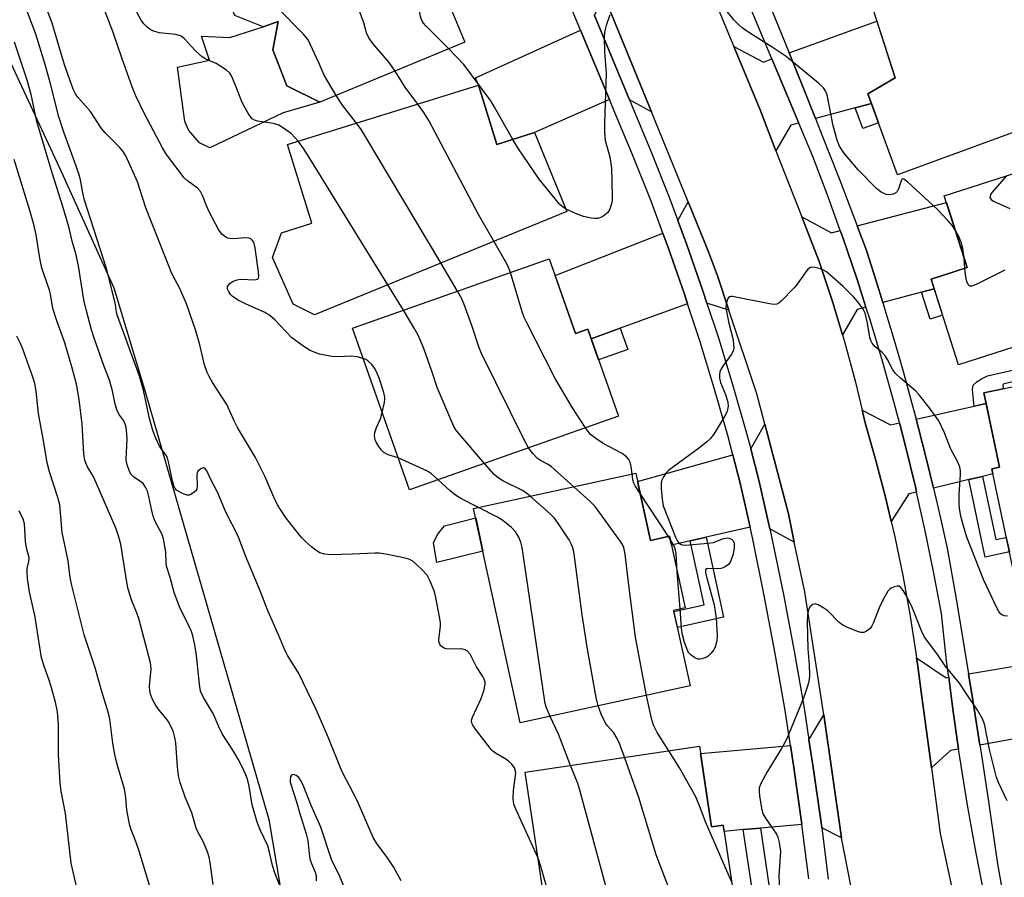
# Model space of a CAD drawing. Units: inches. Extents: x 1237770 to 1243770, y 569452 to 573453.
# Drawn here: x 1239277 to 1239529, y 572271 to 572490 of the extents above; entities that cross this region are included whole.
import ezdxf

# ---------------------------------------------------------------- set-up
doc = ezdxf.new("R2010")
doc.units = ezdxf.units.IN
doc.header["$MEASUREMENT"] = 0
for name, color, linetype in [('BLDG-Footprint', 5, 'Continuous'), ('CULTRL-Pad', 6, 'Continuous'), ('NTRL-Trees', 3, 'Continuous'), ('TRANS-Driveway', 251, 'Continuous'), ('TRANS-Non Street Sidewalk', 7, 'Continuous'), ('TRANS-Road', 130, 'Continuous'), ('TRANS-Street Sidewalk', 7, 'Continuous'), ('Undefined', 1, 'Continuous')]:
    doc.layers.add(name, color=color, linetype=linetype)

msp = doc.modelspace()

# ---------------------------------------------------------------- linework, layer by layer
at = {"layer": 'BLDG-Footprint'}
for points, elevation in [([(1239372.22, 572541.41), (1239378.94, 572525.19), (1239381.49, 572526.24), (1239388.49, 572509.33), (1239384.3, 572507.6), (1239388.92, 572496.45), (1239386.17, 572495.31), (1239390.86, 572484), (1239353.87, 572468.68), (1239345.38, 572472.83), (1239341.86, 572482.01), (1239343.19, 572489.29), (1239339.4, 572487.89), (1239332.15, 572490.8), (1239328.28, 572499.71), (1239330.52, 572506.45), (1239324.34, 572521.58)], 591.32), ([(1239544.48, 572510.46), (1239550.09, 572493.12), (1239557.83, 572495.63), (1239564.75, 572492.79), (1239569.34, 572479.83), (1239566.49, 572474.03), (1239501.31, 572450.13), (1239493.74, 572470.79), (1239500.72, 572474.88), (1239494.45, 572494.28)], 593.02), ([(1239394.31, 572473.05), (1239399.02, 572457.94), (1239408.62, 572460.92), (1239416.86, 572440.83), (1239352.45, 572414.44), (1239347.02, 572417.2), (1239341.72, 572429.08), (1239344.01, 572435.37), (1239351.83, 572437.81), (1239345.59, 572457.88)], 589.27), ([(1239576.96, 572420.98), (1239516.86, 572401.65), (1239509.83, 572423.52), (1239519.07, 572426.5), (1239513.18, 572444.81), (1239564.03, 572461.17)], 591.32), ([(1239412.38, 572428.74), (1239419.09, 572409.67), (1239422.23, 572410.77), (1239430.05, 572388.55), (1239376.71, 572369.78), (1239362.17, 572411.08)], 588.46), ([(1239575.24, 572346.22), (1239533.32, 572337.39), (1239525.37, 572375.17), (1239527.33, 572375.58), (1239523.34, 572394.52), (1239563.3, 572402.94)], 590.14), ([(1239434.45, 572374.03), (1239438.19, 572356.88), (1239443.08, 572357.94), (1239447.06, 572339.67), (1239444.14, 572339.03), (1239448.34, 572319.76), (1239405, 572310.33), (1239393.09, 572365.03)], 586.35), ([(1239450.74, 572304.42), (1239453.82, 572283.78), (1239456.78, 572284.22), (1239461.03, 572255.78), (1239459.68, 572255.84), (1239461.29, 572244), (1239415.44, 572237.77), (1239408.45, 572242.14), (1239407.04, 572253.23), (1239411.78, 572260.82), (1239406.27, 572297.78)], 585.55)]:
    msp.add_lwpolyline(points, close=True, dxfattribs=dict(at, elevation=elevation))
at = {"layer": 'CULTRL-Pad'}
for points in [[(1239343.19, 572489.29), (1239341.87, 572482.01), (1239345.38, 572472.83), (1239353.87, 572468.68), (1239344.47, 572465.96), (1239325.78, 572457.04), (1239323.09, 572458.32), (1239320.44, 572461.5), (1239319.4, 572463.77), (1239317.51, 572477.61), (1239325.64, 572479.41), (1239323.66, 572485.58), (1239330.86, 572485.21), (1239339.4, 572487.89)], [(1239395.46, 572354.13), (1239383.73, 572351.29), (1239382.83, 572356.25), (1239383.88, 572358.36), (1239385.69, 572360.61), (1239393.61, 572362.65)]]:
    msp.add_lwpolyline(points, close=True, dxfattribs=at)
at = {"layer": 'NTRL-Trees'}
msp.add_lwpolyline([(1239112.56, 572869.09), (1239142.75, 572838.13), (1239202.09, 572686.77), (1239224.09, 572630.92), (1239226.22, 572611.69), (1239234.27, 572574.16), (1239255.72, 572523.21), (1239269.12, 572491.04), (1239287.89, 572450.82), (1239301.3, 572421.33), (1239309.34, 572394.51), (1239340.8, 572285.66), (1239365.83, 572137.89), (1239370.05, 572125.22), (1239385.88, 572068.36), (1239397.82, 572025.48), (1239400.73, 572015.03), (1239408.55, 571986.96), (1239472.44, 571812.82)], dxfattribs=at)
at = {"layer": 'TRANS-Driveway'}
for points in [[(1239438.46, 572466.23), (1239432.89, 572469.31), (1239423.94, 572490.8), (1239426.3, 572496.02)], [(1239427.76, 572469.42), (1239408.62, 572460.92), (1239399.02, 572457.94), (1239394.32, 572473.05), (1239393.59, 572474.88), (1239420.39, 572487.11)], [(1239494.64, 572468.33), (1239490.49, 572467.22), (1239480.37, 572464.5), (1239477.4, 572472), (1239473.64, 572481.31), (1239496.03, 572489.38), (1239500.72, 572474.88), (1239493.74, 572470.79)], [(1239469.23, 572479.72), (1239476.07, 572463.35), (1239474.05, 572462.81), (1239470.26, 572456.28), (1239466.18, 572466.76), (1239459.48, 572482.94), (1239467.04, 572478.93)], [(1239458.24, 572415.63), (1239452.64, 572417.46), (1239451.61, 572420.6), (1239447.43, 572432.56), (1239445.22, 572438.5), (1239447.83, 572443.27), (1239453.04, 572430.51), (1239455.32, 572424.43)], [(1239510.61, 572421.1), (1239507.39, 572420.24), (1239497.53, 572417.59), (1239495.75, 572423.33), (1239493.34, 572430.83), (1239490.98, 572437.11), (1239513.74, 572443.07), (1239519.07, 572426.5), (1239509.83, 572423.52)], [(1239486.66, 572435.98), (1239487.33, 572434.13), (1239490.9, 572423.67), (1239491.49, 572421.83), (1239493.22, 572416.43), (1239491.02, 572415.84), (1239487.23, 572409.32), (1239484.66, 572417.88), (1239481.29, 572428.04), (1239476.85, 572439.41), (1239484.42, 572435.4)], [(1239447.7, 572417.29), (1239430.5, 572411.02), (1239423.09, 572408.31), (1239422.23, 572410.77), (1239419.09, 572409.66), (1239413.88, 572424.46), (1239441.39, 572435.26), (1239442.74, 572431.61), (1239446.89, 572419.74)], [(1239523.01, 572373.23), (1239519.5, 572372.39), (1239510.45, 572370.24), (1239508.59, 572377.86), (1239506.64, 572385.49), (1239506.02, 572387.84), (1239520.85, 572391.14), (1239523.91, 572391.82), (1239527.33, 572375.58), (1239525.37, 572375.17), (1239525.64, 572373.85)], [(1239501.78, 572386.89), (1239503.25, 572381.28), (1239505.86, 572370.55), (1239506.16, 572369.21), (1239504.17, 572368.74), (1239499.64, 572361.75), (1239498.29, 572367.54), (1239495.77, 572377.25), (1239493.02, 572386.9), (1239492.24, 572390.15), (1239499.51, 572386.39)], [(1239474.93, 572356.47), (1239468.66, 572359.88), (1239465.99, 572371.93), (1239463.8, 572380.23), (1239467.38, 572386.55), (1239473.43, 572363.64)], [(1239463.64, 572360.25), (1239452.43, 572357.7), (1239448.39, 572356.78), (1239443.57, 572355.68), (1239443.08, 572357.94), (1239438.19, 572356.87), (1239434.91, 572371.94), (1239459.25, 572378.69), (1239461.14, 572371.52)], [(1239514.36, 572321.96), (1239515.4, 572313.83), (1239516.88, 572303.63), (1239514.76, 572303.25), (1239509.92, 572298.9), (1239507.32, 572318.23), (1239506.45, 572324.78), (1239506.16, 572326.9), (1239513.69, 572321.85)], [(1239533.78, 572306.73), (1239530.23, 572306.08), (1239522.31, 572304.63), (1239520.51, 572316.13), (1239519.42, 572322.82), (1239537.66, 572325.91), (1239540.21, 572309.1), (1239535.7, 572308.42), (1239535.9, 572307.12)], [(1239486.96, 572280.97), (1239481.92, 572283.59), (1239481.75, 572284.93), (1239479.69, 572299.52), (1239478.67, 572306.04), (1239482.5, 572312.39)], [(1239476.89, 572284.38), (1239466.28, 572283.47), (1239461.89, 572283.09), (1239457.01, 572282.66), (1239456.78, 572284.22), (1239453.82, 572283.78), (1239451.02, 572302.56), (1239473.98, 572304.56), (1239474.76, 572299.56), (1239476.81, 572285.05)]]:
    msp.add_lwpolyline(points, close=True, dxfattribs=at)
at = {"layer": 'TRANS-Non Street Sidewalk'}
for points in [[(1239490.49, 572467.22), (1239494.64, 572468.33), (1239496.44, 572463.42), (1239492.42, 572461.95)], [(1239507.39, 572420.24), (1239510.61, 572421.1), (1239512.79, 572414.32), (1239509.62, 572413.31)], [(1239423.09, 572408.31), (1239430.5, 572411.02), (1239432.41, 572405.61), (1239424.97, 572402.99)], [(1239519.5, 572372.39), (1239523.01, 572373.23), (1239526.41, 572357.11), (1239529.05, 572357.66), (1239529.84, 572353.95), (1239523.65, 572352.65)], [(1239448.39, 572356.78), (1239452.43, 572357.7), (1239456.87, 572337.27), (1239445.09, 572334.71), (1239444.2, 572338.75), (1239451.95, 572340.44)], [(1239461.89, 572283.09), (1239466.28, 572283.47), (1239469.38, 572262.66), (1239460.2, 572261.29), (1239459.49, 572266.1), (1239464.32, 572266.82)]]:
    msp.add_lwpolyline(points, close=True, dxfattribs=at)
msp.add_lwpolyline([(1239559.34, 572403.89), (1239528.49, 572396.86), (1239528.19, 572396.64), (1239528.24, 572395.56), (1239523.34, 572394.52), (1239523.91, 572391.82), (1239520.85, 572391.14), (1239520.4, 572395.35), (1239520.55, 572396.48), (1239521.61, 572397.39), (1239522.75, 572398.15), (1239524.26, 572398.9), (1239560.33, 572407.07)], dxfattribs=at)
at = {"layer": 'TRANS-Road'}
for points in [[(1239444.92, 572518.11, 0), (1239458.57, 572485.13, 0), (1239459.48, 572482.94, 0), (1239466.18, 572466.76, 0), (1239470.26, 572456.28, 0), (1239476.85, 572439.41, 0), (1239481.29, 572428.04, 0), (1239484.66, 572417.88, 0), (1239487.23, 572409.32, 0), (1239487.74, 572407.64, 0), (1239490.53, 572397.3, 0), (1239492.24, 572390.15, 0), (1239493.02, 572386.9, 0), (1239495.77, 572377.25, 0), (1239498.29, 572367.54, 0), (1239499.64, 572361.75, 0), (1239500.57, 572357.77, 0), (1239502.61, 572347.95, 0), (1239504.42, 572338.08, 0), (1239505.99, 572328.18, 0), (1239506.16, 572326.9, 0), (1239506.45, 572324.78, 0), (1239507.32, 572318.23, 0), (1239509.92, 572298.9, 0), (1239512.18, 572282.08, 0), (1239516.43, 572262.27, 0)], [(1239493.48, 572248.05, 0), (1239486.96, 572280.97, 0), (1239482.5, 572312.39, 0), (1239477.6, 572343.75, 0), (1239474.93, 572356.47, 0), (1239473.43, 572363.64, 0), (1239467.38, 572386.55, 0), (1239465.33, 572394.32, 0), (1239458.24, 572415.63, 0), (1239455.32, 572424.43, 0), (1239453.04, 572430.51, 0), (1239447.83, 572443.27, 0), (1239438.46, 572466.23, 0), (1239426.3, 572496.02, 0)]]:
    msp.add_polyline3d(points, dxfattribs=at)
at = {"layer": 'TRANS-Street Sidewalk'}
for points in [[(1239478.62, 572270.51), (1239476.89, 572284.38), (1239476.81, 572285.05), (1239474.76, 572299.56), (1239473.98, 572304.56), (1239472.49, 572314.03), (1239469.99, 572328.47), (1239467.27, 572342.86), (1239464.32, 572357.21), (1239463.64, 572360.25), (1239461.14, 572371.52), (1239459.25, 572378.69), (1239457.94, 572383.68), (1239454.49, 572395.77), (1239450.81, 572407.79), (1239447.7, 572417.29), (1239446.89, 572419.74), (1239442.74, 572431.61), (1239441.39, 572435.26), (1239438.36, 572443.4), (1239433.74, 572455.09), (1239428.9, 572466.7), (1239427.76, 572469.42), (1239420.39, 572487.11), (1239402.05, 572531.11)], [(1239455.02, 572527.06), (1239472.73, 572483.56), (1239473.64, 572481.31), (1239477.4, 572472), (1239480.37, 572464.5), (1239482, 572460.4), (1239486.53, 572448.77), (1239490.98, 572437.11), (1239493.34, 572430.83), (1239495.75, 572423.33), (1239497.53, 572417.59), (1239498.08, 572415.81), (1239500.34, 572408.26), (1239502.52, 572400.69), (1239504.62, 572393.1), (1239506.02, 572387.84), (1239506.64, 572385.49), (1239508.59, 572377.86), (1239510.45, 572370.24), (1239510.46, 572370.2), (1239512.25, 572362.53), (1239513.96, 572354.88), (1239516.22, 572341.97), (1239518.41, 572329.06), (1239519.42, 572322.82), (1239520.51, 572316.13), (1239522.31, 572304.63), (1239522.54, 572303.19), (1239524.49, 572290.24), (1239526.35, 572277.28), (1239526.76, 572274.36), (1239527.98, 572267.67)], [(1239523.75, 572264.93), (1239521.36, 572277.1), (1239519.17, 572289.31), (1239517.18, 572301.56), (1239516.88, 572303.63), (1239515.4, 572313.83), (1239514.36, 572321.96), (1239514.15, 572323.62), (1239513.82, 572326.14), (1239512.48, 572338.24), (1239510.48, 572348.95), (1239508.27, 572359.77), (1239506.16, 572369.21), (1239505.86, 572370.55), (1239503.25, 572381.28), (1239501.78, 572386.89), (1239500.45, 572391.96), (1239497.46, 572402.59), (1239494.27, 572413.16), (1239493.22, 572416.43), (1239491.49, 572421.83), (1239490.9, 572423.67), (1239487.33, 572434.13), (1239486.66, 572435.98), (1239483.57, 572444.51), (1239479.64, 572454.8), (1239476.07, 572463.35), (1239469.23, 572479.72), (1239458.33, 572505.83)], [(1239423.94, 572490.8), (1239432.89, 572469.31), (1239433.49, 572467.88), (1239438.35, 572456.23), (1239443, 572444.44), (1239445.22, 572438.5), (1239447.43, 572432.56), (1239451.61, 572420.6), (1239452.64, 572417.46), (1239455.56, 572408.55), (1239459.27, 572396.43), (1239462.74, 572384.24), (1239463.8, 572380.23), (1239465.99, 572371.93), (1239468.66, 572359.88), (1239469.19, 572357.49), (1239472.16, 572343.06), (1239474.9, 572328.59), (1239477.41, 572314.07), (1239478.67, 572306.04), (1239479.69, 572299.52), (1239481.75, 572284.93), (1239481.92, 572283.59), (1239483.55, 572270.49)]]:
    msp.add_lwpolyline(points, dxfattribs=at)
at = {"layer": 'Undefined'}
for p, q in [((1239389.01, 572420.52, 588), (1239384.73, 572427.67, 588)), ((1239518.5, 572426.31, 592), (1239518.32, 572428.85, 592)), ((1239375.19, 572415.66, 586), (1239371.19, 572422.12, 586)), ((1239442.81, 572357.88, 590), (1239435.57, 572368.89, 590)), ((1239443.23, 572357.24, 590), (1239442.81, 572357.88, 590)), ((1239445.77, 572339.39, 590), (1239445.08, 572348.75, 590))]:
    msp.add_line(p, q, dxfattribs=at)
for points, elevation in [([(1239386.78, 572482.31), (1239380.91, 572488.21), (1239380.32, 572488.86), (1239379.86, 572489.56), (1239379.49, 572490.55), (1239379.12, 572492.93), (1239378.71, 572494.34), (1239375.4, 572503.5), (1239374.96, 572504.59), (1239374.53, 572505.35), (1239373.61, 572506.51), (1239368.83, 572511.87), (1239364.81, 572515.78), (1239362.02, 572519.26), (1239360.33, 572521.71), (1239352.96, 572533.43)], 592), ([(1239373.04, 572476.61), (1239371.52, 572478.79), (1239367.33, 572483.69), (1239366.35, 572485.1), (1239365.78, 572486.38), (1239365.04, 572488.96), (1239363.66, 572492.85), (1239363.11, 572494.21), (1239362.7, 572494.97), (1239361.47, 572496.56), (1239359.4, 572498.95), (1239353.95, 572504.26), (1239352.81, 572505.57), (1239351.59, 572507.17), (1239339.04, 572527.66)], 590), ([(1239358.03, 572470.4), (1239354.93, 572475.63), (1239353.66, 572478.56), (1239350.87, 572484.58), (1239349.66, 572486.07), (1239342.86, 572492.93), (1239341.49, 572494.53), (1239329.29, 572514.08), (1239324.63, 572520.87)], 588), ([(1239364.9, 572403.32), (1239363.37, 572403.69), (1239361.93, 572403.89), (1239358.37, 572403.71), (1239356.91, 572403.84), (1239353.73, 572404.44), (1239352.42, 572404.9), (1239351.17, 572405.46), (1239349.47, 572406.5), (1239346.69, 572408.59), (1239342.38, 572413.14), (1239341.11, 572414.26), (1239339.67, 572415.11), (1239334.89, 572417.25), (1239332.86, 572418.3), (1239331.44, 572419.22), (1239331.05, 572419.6), (1239330.58, 572420.29), (1239330.28, 572421), (1239330.29, 572421.68), (1239330.85, 572422.44), (1239331.7, 572423.03), (1239332.73, 572423.39), (1239333.54, 572423.52), (1239337.32, 572423.36), (1239337.91, 572423.51), (1239338.15, 572423.78), (1239338.23, 572424.22), (1239338.17, 572425.32), (1239337.36, 572431.56), (1239337.02, 572432.94), (1239336.6, 572433.52), (1239336.22, 572433.79), (1239335.8, 572433.98), (1239334.68, 572434.08), (1239332, 572433.86), (1239330.85, 572433.88), (1239330.33, 572434.02), (1239329.86, 572434.25), (1239328.8, 572435.06), (1239327.96, 572436.23), (1239325.6, 572440.72), (1239324.99, 572442.08), (1239323.93, 572444.88), (1239323.39, 572445.92), (1239322.58, 572446.75), (1239320.05, 572448.59), (1239319.24, 572449.38), (1239314.72, 572455.35), (1239313.65, 572457.07), (1239309.06, 572465.76), (1239306.81, 572470.5), (1239305.9, 572472.64), (1239303.36, 572479.78), (1239301.02, 572486.75), (1239295.19, 572501.75)], 584), ([(1239374.58, 572270.05), (1239372.64, 572273.58), (1239371.3, 572275.62), (1239368.42, 572279.56), (1239367.48, 572281.13), (1239363.41, 572290.38), (1239359.48, 572298.04), (1239356, 572306.65), (1239352.94, 572313.79), (1239348.51, 572322.95), (1239345.68, 572327.42), (1239345, 572328.71), (1239343.32, 572332.76), (1239340.69, 572338.78), (1239338.64, 572344.04), (1239334.83, 572352.96), (1239332.96, 572357.93), (1239329.86, 572364.07), (1239327.78, 572369.05), (1239326.1, 572372.26), (1239324.99, 572374.62), (1239324.58, 572375.19), (1239324.27, 572375.38), (1239324.07, 572375.39), (1239323.45, 572375.18), (1239322.71, 572374.55), (1239322.5, 572374.12), (1239322.41, 572373.63), (1239322.54, 572370.69), (1239322.42, 572369.97), (1239322.17, 572369.54), (1239321.8, 572369.16), (1239320.93, 572368.56), (1239320.45, 572368.42), (1239319.96, 572368.45), (1239319.2, 572368.68), (1239318.44, 572369.02), (1239317.29, 572369.74), (1239316.95, 572370.14), (1239316.69, 572370.64), (1239316.25, 572372.04), (1239315.31, 572376.61), (1239314.92, 572377.98), (1239314.54, 572378.68), (1239313.39, 572380.18), (1239312.93, 572380.9), (1239311.94, 572383.01), (1239311.2, 572384.91), (1239310.35, 572387.97), (1239308.83, 572395.25), (1239307.84, 572398.8), (1239302.19, 572414.16), (1239301.96, 572415.02), (1239301.67, 572417.05), (1239301.42, 572418.21), (1239299.36, 572426.23), (1239293.78, 572443.68), (1239293.33, 572445.53), (1239292.72, 572448.92), (1239292.31, 572450.44), (1239291.26, 572453.53), (1239288.47, 572461.04), (1239287.22, 572464.95), (1239285.11, 572473.38), (1239283.75, 572478.34), (1239281.32, 572486.05), (1239278.27, 572494.16)], 580), ([(1239409.54, 572275.85), (1239403.87, 572288.33), (1239403.38, 572289.58), (1239403.21, 572290.93), (1239403.25, 572293.17), (1239403.82, 572297.54), (1239403.71, 572298.38), (1239403.49, 572298.89), (1239402.84, 572299.8), (1239402.03, 572300.6), (1239401.3, 572301.11), (1239398.71, 572302.63), (1239398, 572303.16), (1239397.59, 572303.57), (1239393.57, 572308.76), (1239392.91, 572309.73), (1239392.67, 572310.23), (1239392.56, 572311.02), (1239392.77, 572311.81), (1239395.03, 572316.59), (1239395.76, 572318.8), (1239396.03, 572320.2), (1239396, 572320.72), (1239395.79, 572321.45), (1239395.42, 572322.16), (1239393.82, 572324.62), (1239392.19, 572327.86), (1239391.54, 572328.67), (1239390.92, 572329), (1239389.94, 572329.21), (1239387.04, 572329.13), (1239386.08, 572329.23), (1239385.58, 572329.4), (1239385.12, 572329.66), (1239384.76, 572330), (1239384.5, 572330.4), (1239384.23, 572331.07), (1239384.17, 572331.55), (1239384.65, 572335.06), (1239384.64, 572335.92), (1239384.42, 572337.38), (1239383.47, 572342.34), (1239383.13, 572343.78), (1239382.03, 572346.47), (1239381.21, 572348), (1239379.67, 572349.67), (1239377.56, 572351.58), (1239376.56, 572352.1), (1239374.85, 572352.52), (1239370.18, 572353.47), (1239369.01, 572353.63), (1239367.85, 572353.64), (1239362.2, 572353.35), (1239356.55, 572353.25), (1239355.1, 572353.36), (1239353.85, 572353.75), (1239352.88, 572354.33), (1239351.72, 572355.25), (1239350.16, 572356.61), (1239349.18, 572357.64), (1239345.25, 572362.55), (1239343.77, 572364.75), (1239343.04, 572365.97), (1239342.07, 572367.93), (1239339.79, 572373.31), (1239337.45, 572378.08), (1239332.83, 572385.72), (1239332.07, 572387.21), (1239330.1, 572391.53), (1239326.44, 572397.2), (1239325.59, 572398.68), (1239325.09, 572399.73), (1239324.4, 572401.67), (1239323.18, 572406.79), (1239322.23, 572410.36), (1239319.81, 572417.28), (1239318.05, 572421.35), (1239316.41, 572424.29), (1239315.88, 572425.43), (1239309.44, 572441.7), (1239307.26, 572448.4), (1239304.28, 572454.97), (1239303.58, 572456.19), (1239302.73, 572457.25), (1239299.06, 572460.88), (1239298.12, 572461.94), (1239295.3, 572466.29), (1239292.11, 572469.95), (1239291.51, 572470.84), (1239290.91, 572472.01), (1239288.7, 572478.25), (1239285.48, 572488.88), (1239283.75, 572493.54)], 582), ([(1239348.33, 572458.74), (1239347.4, 572459.8), (1239346.59, 572460.58), (1239344.58, 572462.05), (1239343.38, 572462.81), (1239342.85, 572463.02), (1239342, 572463.22), (1239337.9, 572463.84), (1239337.18, 572464.07), (1239336.56, 572464.47), (1239335.71, 572465.58), (1239334, 572468.59), (1239332.43, 572472.76), (1239331.31, 572475.42), (1239330.86, 572476.13), (1239330.03, 572476.88), (1239327.37, 572478.59), (1239324.76, 572479.69), (1239323.78, 572480.23), (1239322.09, 572481.82), (1239319.32, 572484.84), (1239318.44, 572485.54), (1239317.94, 572485.75), (1239317.12, 572485.95), (1239312.81, 572486.43), (1239311.24, 572486.87), (1239310.53, 572487.23), (1239309.67, 572487.91), (1239308.9, 572488.72), (1239308.23, 572489.64), (1239306.14, 572493.56)], 586), ([(1239515.94, 572436.23), (1239515.28, 572437.17), (1239514.16, 572438.49), (1239511.43, 572441.37), (1239503.9, 572448.28), (1239502.86, 572449.06), (1239502.53, 572449.11), (1239502.3, 572448.88), (1239501.56, 572446.61), (1239501.18, 572445.9), (1239500.82, 572445.57), (1239500.15, 572445.22), (1239499.16, 572445.02), (1239498.38, 572445.16), (1239497.12, 572445.72), (1239495.99, 572446.62), (1239491.26, 572451.47), (1239487.61, 572455.8), (1239486.5, 572457.44), (1239485.88, 572459.02), (1239484.89, 572462.64), (1239483.31, 572470.56), (1239482.89, 572471.62), (1239482.4, 572472.32), (1239481.11, 572473.51), (1239472.84, 572480.34), (1239469.31, 572482.76), (1239463.33, 572486.45), (1239461.65, 572487.64), (1239460.77, 572488.4), (1239459.58, 572489.62), (1239457.09, 572492.66)], 592), ([(1239427.84, 572490.94), (1239426.95, 572488.24), (1239426.53, 572486.59), (1239426.44, 572485.14), (1239426.49, 572481.63), (1239426.89, 572476.03), (1239426.47, 572463.35), (1239426.46, 572461.05), (1239426.68, 572458.89), (1239427.83, 572454.76), (1239428.31, 572451.9), (1239428.48, 572444.79), (1239428.41, 572443.62), (1239428.21, 572442.52), (1239427.79, 572441.22), (1239427.32, 572440.57), (1239426.04, 572439.54), (1239425.32, 572439.16), (1239424.8, 572439.04), (1239423.96, 572439.04), (1239423.1, 572439.14), (1239421.11, 572439.55), (1239419.07, 572440.29), (1239416.57, 572441.52)], 592), ([(1239344.27, 572267.16), (1239342.4, 572271.8), (1239341.75, 572273.92), (1239340.92, 572277.72), (1239340.54, 572279), (1239338.66, 572282.84), (1239337.8, 572284.99), (1239336.57, 572289.43), (1239335.8, 572294.15), (1239335.35, 572296), (1239334.98, 572297.07), (1239334.13, 572298.97), (1239332.98, 572301.05), (1239331.61, 572303.36), (1239328.93, 572307.51), (1239328.06, 572309.29), (1239326.66, 572312.57), (1239324.16, 572316.85), (1239323.41, 572318.44), (1239323.09, 572320.19), (1239322.37, 572327.52), (1239321.89, 572330.26), (1239321.4, 572332.51), (1239321.05, 572333.61), (1239320.49, 572334.95), (1239317.98, 572339.9), (1239316.64, 572343.6), (1239315.6, 572347.44), (1239314.68, 572350.3), (1239314.58, 572351.12), (1239314.5, 572354), (1239313.94, 572357.32), (1239313.57, 572358.4), (1239311.84, 572361.73), (1239311.3, 572363.1), (1239310.92, 572364.48), (1239310.19, 572368.11), (1239309.83, 572369.49), (1239309.36, 572370.51), (1239308.71, 572371.4), (1239308.06, 572371.95), (1239306.39, 572373.06), (1239305.63, 572373.82), (1239305.22, 572374.55), (1239304.82, 572375.63), (1239304.53, 572376.75), (1239304.44, 572377.62), (1239304.62, 572382.7), (1239304.52, 572385.01), (1239304.34, 572386.14), (1239303.82, 572387.41), (1239302.57, 572389.09), (1239302.1, 572390.04), (1239301.62, 572391.68), (1239300.88, 572395.08), (1239300.17, 572397.81), (1239298.81, 572401.25), (1239296.24, 572408.48), (1239295.56, 572410.61), (1239294.26, 572415.46), (1239293.62, 572418.27), (1239292.21, 572426.97), (1239291.53, 572430.07), (1239290.69, 572432.9), (1239289.76, 572436.88), (1239288.27, 572442.05), (1239285.5, 572450.67), (1239281.63, 572463.78), (1239280.14, 572470.67), (1239279.18, 572474.29), (1239275.91, 572483.99)], 578), ([(1239403.06, 572459.19), (1239398.45, 572467.46), (1239397.46, 572469.03), (1239390.63, 572478.35), (1239386.78, 572482.31)], 592), ([(1239378.84, 572468.23), (1239375.58, 572472.52), (1239373.04, 572476.61)], 590), ([(1239363.16, 572463.35), (1239359.62, 572467.91), (1239358.03, 572470.4)], 588), ([(1239398.24, 572433.2), (1239394.35, 572440.03), (1239381.63, 572464.06), (1239380.42, 572466.04), (1239378.84, 572468.23)], 590), ([(1239384.73, 572427.67), (1239365.32, 572460.23), (1239364.37, 572461.72), (1239363.16, 572463.35)], 588), ([(1239371.19, 572422.12), (1239350.64, 572455.41), (1239349.36, 572457.37), (1239348.33, 572458.74)], 586), ([(1239416.57, 572441.52), (1239415.66, 572442.11), (1239415.03, 572442.71), (1239409.81, 572449.06), (1239404.37, 572457.01), (1239403.06, 572459.19)], 592), ([(1239326.62, 572269.13), (1239325.86, 572274.72), (1239325.6, 572276.05), (1239325.14, 572277.43), (1239324.15, 572279.86), (1239322.7, 572282.54), (1239322.3, 572283.45), (1239321.18, 572287.38), (1239319.48, 572291.38), (1239318.17, 572295.1), (1239317.8, 572296.8), (1239317.47, 572299.1), (1239317.12, 572305.21), (1239316.87, 572306.62), (1239316.49, 572308), (1239315.92, 572309.3), (1239315.1, 572310.79), (1239314.6, 572311.47), (1239312.81, 572313.57), (1239311.99, 572314.77), (1239311.17, 572316.34), (1239310.63, 572317.68), (1239310.46, 572318.52), (1239310.4, 572319.66), (1239310.76, 572324.04), (1239310.62, 572325.63), (1239307.61, 572336.96), (1239307.05, 572338.56), (1239305.84, 572341.5), (1239304.93, 572344.46), (1239304.59, 572346.2), (1239303.01, 572355.93), (1239302.4, 572358.33), (1239301.83, 572359.86), (1239296.87, 572371.44), (1239295.95, 572373.26), (1239294.53, 572375.63), (1239293.87, 572377.26), (1239293.62, 572378.95), (1239293.15, 572386.55), (1239292.37, 572392.81), (1239291.73, 572396.72), (1239290.58, 572401.2), (1239288.77, 572407.27), (1239286.74, 572412.89), (1239285.81, 572415.83), (1239285.52, 572417.06), (1239285.13, 572419.7), (1239284.86, 572420.75), (1239282.88, 572426.31), (1239282.33, 572428.92), (1239281.42, 572434.89), (1239280.83, 572437.46), (1239279.85, 572441.07), (1239275.79, 572454.09)], 576), ([(1239529.09, 572449.93), (1239525.47, 572445.76), (1239525.03, 572445.11), (1239524.89, 572444.73), (1239524.87, 572444.36), (1239525.17, 572443.86), (1239525.8, 572443.46), (1239529.98, 572441.61)], 592), ([(1239518.32, 572428.85), (1239517.94, 572431.35), (1239517.52, 572432.94), (1239516.87, 572434.59), (1239515.94, 572436.23)], 592), ([(1239402.46, 572425.25), (1239401.99, 572426.53), (1239401.53, 572427.46), (1239398.24, 572433.2)], 590), ([(1239421.6, 572385.57), (1239418.33, 572390.75), (1239413.87, 572398.2), (1239406.46, 572412.71), (1239406.01, 572413.73), (1239405.58, 572414.98), (1239402.46, 572425.25)], 590), ([(1239529.32, 572337.52), (1239528.51, 572337.61), (1239528.04, 572337.79), (1239527.64, 572338.09), (1239527.13, 572338.72), (1239526.71, 572339.48), (1239523.23, 572346.95), (1239518.95, 572357.7), (1239517.83, 572361.45), (1239517.43, 572363.1), (1239517.07, 572365.05), (1239516.97, 572366.43), (1239517.02, 572368.64), (1239517.39, 572373.67), (1239517.36, 572374.55), (1239517.14, 572375.67), (1239516.6, 572377.02), (1239514.86, 572380.14), (1239513.27, 572384.31), (1239511.82, 572387.36), (1239509.63, 572390.47), (1239506.84, 572394.07), (1239505.83, 572395.09), (1239502.03, 572398.27), (1239500.74, 572399.5), (1239500.06, 572400.43), (1239498.74, 572403.02), (1239498.11, 572403.99), (1239497.33, 572404.86), (1239495.51, 572406.39), (1239494.82, 572407.21), (1239494.43, 572407.88), (1239494.18, 572408.65), (1239493.64, 572412.35), (1239493, 572414.89), (1239492.49, 572415.9), (1239491.18, 572417.76), (1239490.03, 572419.02), (1239487.37, 572421.63), (1239483.16, 572425.43), (1239482.42, 572425.87), (1239481.63, 572426.17), (1239480.28, 572426.51), (1239479.5, 572426.58), (1239479.03, 572426.5), (1239478.41, 572426.06), (1239477.7, 572425.18), (1239475.65, 572422.28), (1239474.9, 572421.37), (1239471.6, 572417.96), (1239470.95, 572417.43), (1239470.47, 572417.19), (1239469.7, 572417.12), (1239468.58, 572417.26), (1239459.2, 572419.13), (1239458.7, 572419.13), (1239458.29, 572419), (1239457.9, 572418.46), (1239457.56, 572417.15), (1239457.49, 572416.29), (1239457.53, 572415.71), (1239458.22, 572412.3), (1239459.22, 572408.39), (1239459.45, 572407), (1239459.49, 572405.91), (1239459.29, 572405.14), (1239458.89, 572404.4), (1239456.84, 572401.61), (1239456.23, 572400.65), (1239455.93, 572399.92), (1239455.8, 572399.14), (1239455.86, 572398.3), (1239456.11, 572397.19), (1239457.39, 572394.09), (1239457.98, 572392.19), (1239458.07, 572391.12), (1239457.82, 572389.86), (1239457.46, 572389.06), (1239456.86, 572388.04), (1239454.36, 572383.99), (1239453.49, 572382.81), (1239452.65, 572382.03), (1239450.82, 572380.6), (1239442.84, 572374.75), (1239442.14, 572374.02), (1239441.54, 572373.11), (1239441.08, 572372.13), (1239440.94, 572371.3), (1239440.95, 572370.11), (1239441.17, 572367.42), (1239441.5, 572365.68), (1239444.6, 572357.71), (1239445.13, 572356.69), (1239445.53, 572356.22), (1239445.91, 572355.96), (1239446.33, 572355.78), (1239447.17, 572355.68), (1239452.86, 572356.15), (1239454.33, 572356.38), (1239456.61, 572357.32), (1239457.86, 572357.52), (1239458.36, 572357.44), (1239459.03, 572357.08), (1239459.32, 572356.75), (1239459.55, 572356.17), (1239459.59, 572354.79), (1239459.24, 572353.11), (1239458.68, 572351.51), (1239458.4, 572351.05), (1239458.02, 572350.66), (1239457.09, 572350.04), (1239456.31, 572349.74), (1239455.45, 572349.65), (1239452.89, 572349.71), (1239452.48, 572349.61), (1239452.27, 572349.35), (1239452.26, 572348.7), (1239452.43, 572347.92), (1239454.51, 572340.42), (1239454.98, 572337.05), (1239455.26, 572332.66), (1239455.18, 572331.24), (1239454.75, 572329.67), (1239454.33, 572328.92), (1239453.64, 572328), (1239453.02, 572327.41), (1239452.57, 572327.12), (1239451.34, 572326.65), (1239450.85, 572326.57), (1239450.34, 572326.63), (1239449.58, 572326.95), (1239448.63, 572327.58), (1239448.02, 572328.17), (1239447.72, 572328.65), (1239446.89, 572330.82), (1239446.39, 572332.8), (1239446.15, 572334.5), (1239445.77, 572339.39)], 590), ([(1239528.66, 572425.87), (1239521.53, 572422.23), (1239520.26, 572421.75), (1239519.83, 572421.77), (1239519.65, 572421.86), (1239519.34, 572422.21), (1239518.98, 572422.92), (1239518.69, 572424.02), (1239518.5, 572426.31)], 592), ([(1239407.12, 572380.48), (1239406.16, 572382.24), (1239395.06, 572404.6), (1239394.4, 572406.31), (1239392.65, 572411.69), (1239390.7, 572417.1), (1239389.99, 572418.71), (1239389.01, 572420.52)], 588), ([(1239395.88, 572376.52), (1239389.3, 572384.15), (1239388.56, 572385.09), (1239388.05, 572385.92), (1239383.78, 572395.87), (1239382.48, 572399.83), (1239380.35, 572405.87), (1239379.72, 572407.46), (1239378.91, 572409.22), (1239377.95, 572411.05), (1239375.19, 572415.66)], 586), ([(1239311.15, 572266.39), (1239307.75, 572277.6), (1239306.89, 572280.06), (1239305.69, 572283.08), (1239305.28, 572284.48), (1239304.55, 572288.18), (1239304.22, 572292.01), (1239304, 572293.42), (1239301.99, 572300.02), (1239301.48, 572302.28), (1239301, 572305.13), (1239300.24, 572311.25), (1239299.94, 572312.83), (1239298.2, 572318.35), (1239296.47, 572324.34), (1239293.68, 572332.78), (1239290.5, 572345.37), (1239290.13, 572347.42), (1239289.58, 572351.65), (1239288.11, 572358.88), (1239287.46, 572365.93), (1239286.96, 572367.85), (1239284.83, 572374.38), (1239284.26, 572376.66), (1239283.4, 572381.9), (1239282.07, 572389.24), (1239281.44, 572394.98), (1239281.09, 572396.9), (1239280.53, 572398.79), (1239277.91, 572405.97), (1239277.37, 572407.33), (1239276.54, 572409.01)], 574), ([(1239369.75, 572389.55), (1239370.33, 572392.07), (1239370.42, 572392.9), (1239370.4, 572393.46), (1239370.14, 572394.6), (1239368.95, 572398.3), (1239368.29, 572399.9), (1239367.75, 572400.85), (1239367.12, 572401.74), (1239366.07, 572402.74), (1239365.58, 572403.04), (1239364.9, 572403.32)], 584), ([(1239373.84, 572377.92), (1239371.24, 572378.75), (1239370.13, 572379.31), (1239369.55, 572379.9), (1239369.05, 572380.58), (1239368.3, 572381.79), (1239367.97, 572382.55), (1239367.8, 572383.61), (1239367.9, 572384.41), (1239368.32, 572385.72), (1239369.28, 572387.93), (1239369.75, 572389.55)], 584), ([(1239433.57, 572373.84), (1239433.33, 572375.74), (1239433.06, 572376.83), (1239432.67, 572377.56), (1239432.12, 572378.19), (1239431, 572379.05), (1239426.16, 572381.61), (1239424.24, 572382.86), (1239422.93, 572383.93), (1239421.6, 572385.57)], 590), ([(1239418.67, 572370.59), (1239412.91, 572375.71), (1239411.97, 572376.32), (1239410.18, 572377.25), (1239409.39, 572377.8), (1239408.17, 572379.06), (1239407.12, 572380.48)], 588), ([(1239384.07, 572372.37), (1239382.37, 572373.89), (1239381.33, 572374.58), (1239373.84, 572377.92)], 584), ([(1239407.56, 572368.18), (1239406.68, 572368.88), (1239405.53, 572369.59), (1239400.51, 572372.13), (1239399.32, 572372.84), (1239398.32, 572373.73), (1239395.88, 572376.52)], 586), ([(1239435.57, 572368.89), (1239434.32, 572370.79), (1239433.96, 572371.48), (1239433.7, 572372.38), (1239433.57, 572373.84)], 590), ([(1239394.36, 572365.3), (1239389.85, 572367.58), (1239388.42, 572368.42), (1239387.07, 572369.53), (1239384.07, 572372.37)], 584), ([(1239437.2, 572317.34), (1239434.4, 572332.19), (1239432.71, 572345.48), (1239431.79, 572353.38), (1239431.41, 572355.05), (1239431.06, 572355.82), (1239430.58, 572356.57), (1239424.08, 572365.54), (1239422.86, 572366.83), (1239418.67, 572370.59)], 588), ([(1239424.85, 572314.65), (1239424.35, 572316.85), (1239422.12, 572329.12), (1239420.82, 572337.89), (1239418.85, 572352.81), (1239418.65, 572353.97), (1239418.31, 572355.26), (1239418.02, 572356.01), (1239417.46, 572357.01), (1239414.75, 572361.14), (1239413.73, 572362.54), (1239412.68, 572363.58), (1239407.56, 572368.18)], 586), ([(1239292.06, 572267.17), (1239290.36, 572274.57), (1239288.92, 572287.19), (1239287.82, 572292.89), (1239287.53, 572294.98), (1239287.15, 572302.26), (1239287.12, 572309.83), (1239286.87, 572313.19), (1239286.38, 572315.63), (1239285.21, 572319.84), (1239284.77, 572321.24), (1239283.53, 572324.57), (1239282.83, 572326.95), (1239281.1, 572337.78), (1239280.71, 572339.64), (1239279.7, 572343.73), (1239279.23, 572347.16), (1239279.1, 572348.86), (1239279.16, 572349.69), (1239279.59, 572351.54), (1239279.62, 572352.43), (1239279.01, 572355.03), (1239278.73, 572356.64), (1239278.42, 572361.12), (1239278.1, 572362.35), (1239277.06, 572364.4)], 572), ([(1239412.64, 572311.99), (1239411.72, 572314.21), (1239411.39, 572315.27), (1239411.16, 572316.38), (1239405.73, 572353.42), (1239405.47, 572355.09), (1239405.16, 572356.45), (1239404.61, 572357.7), (1239403.76, 572359.08), (1239402.73, 572360.15), (1239401.39, 572361.33), (1239400.29, 572362.18), (1239399.21, 572362.84), (1239394.36, 572365.3)], 584), ([(1239445.08, 572348.75), (1239444.74, 572353.53), (1239444.56, 572354.7), (1239444.22, 572355.63), (1239443.23, 572357.24)], 590), ([(1239529.25, 572290.47), (1239527.03, 572295.16), (1239526.53, 572296.39), (1239524.73, 572303.54), (1239523.57, 572309.65), (1239523.31, 572310.55), (1239522.98, 572311.34), (1239521.73, 572313.61), (1239519.02, 572317.47), (1239517.08, 572320.5), (1239513.48, 572324.9), (1239511.35, 572328.03), (1239508.2, 572332.22), (1239507.41, 572333.81), (1239505.06, 572339.62), (1239503.68, 572342.6), (1239502.92, 572343.87), (1239502.25, 572344.77), (1239501.66, 572345.19), (1239501.19, 572345.23), (1239500.42, 572345.04), (1239499.66, 572344.69), (1239499.21, 572344.36), (1239498.84, 572343.94), (1239497.96, 572342.44), (1239496.79, 572340.08), (1239495.12, 572335.97), (1239494.62, 572334.92), (1239494.3, 572334.45), (1239493.89, 572334.06), (1239493.19, 572333.62), (1239492.68, 572333.42), (1239491.89, 572333.41), (1239491.08, 572333.63), (1239488.35, 572334.72), (1239487.32, 572335.23), (1239486.4, 572335.95), (1239483.46, 572338.95), (1239482.51, 572339.61), (1239481.02, 572340.44), (1239480.29, 572340.67), (1239479.64, 572340.53), (1239478.93, 572339.9), (1239478.58, 572339.21), (1239478.3, 572337.88), (1239478.24, 572336.13), (1239478.37, 572329.24), (1239478.71, 572325.15), (1239478.78, 572322.51), (1239478.7, 572321.36), (1239478.37, 572319.96), (1239477.28, 572316.68), (1239472.94, 572306.09), (1239471.7, 572303.83), (1239468.01, 572297.83), (1239466.48, 572295.04), (1239465.99, 572293.73), (1239465.96, 572292.89), (1239466.08, 572291.74), (1239466.58, 572288.55), (1239466.94, 572287.15), (1239467.58, 572285.99), (1239470.39, 572281.97), (1239470.75, 572281.2), (1239471.1, 572279.8), (1239471.37, 572277.53), (1239470.98, 572271.29), (1239471.22, 572265.72)], 588), ([(1239442.87, 572303.24), (1239439.92, 572307.92), (1239439.03, 572309.74), (1239438.48, 572311.49), (1239437.2, 572317.34)], 588), ([(1239431.56, 572301.55), (1239430.29, 572305.07), (1239429.75, 572306.32), (1239428.86, 572307.77), (1239427.23, 572309.6), (1239426.76, 572310.3), (1239425.64, 572312.6), (1239424.85, 572314.65)], 586), ([(1239417.84, 572299.5), (1239414.75, 572307.43), (1239412.64, 572311.99)], 584), ([(1239448.47, 572242.26), (1239448.4, 572243.78), (1239448.2, 572245.26), (1239445.51, 572260.56), (1239445.14, 572262.31), (1239444.56, 572264), (1239439.69, 572276.65), (1239435.22, 572291.3), (1239431.56, 572301.55)], 586), ([(1239458.92, 572269.85), (1239452.27, 572285.13), (1239450.93, 572288.71), (1239449.76, 572291.44), (1239445.64, 572298.83), (1239442.87, 572303.24)], 588), ([(1239432.25, 572240.06), (1239432.41, 572241.63), (1239432.43, 572242.79), (1239432.11, 572249.11), (1239430.28, 572259.13), (1239429.92, 572260.27), (1239427.57, 572266.41), (1239427, 572268.09), (1239420.22, 572293.21), (1239419.67, 572294.89), (1239417.84, 572299.5)], 584), ([(1239360.57, 572267.21), (1239358.92, 572271.18), (1239356.81, 572275.47), (1239354.07, 572283.69), (1239351.59, 572289.29), (1239349.56, 572294.45), (1239348.94, 572295.76), (1239348.47, 572296.4), (1239347.83, 572296.88), (1239347.36, 572297.07), (1239346.92, 572297.13), (1239346.6, 572297.01), (1239346.33, 572296.6), (1239346.23, 572295.92), (1239346.3, 572295.17), (1239347.86, 572290.2), (1239348.63, 572287.46), (1239350.39, 572281.99), (1239350.75, 572280.33), (1239351.1, 572276.94), (1239351.31, 572275.69), (1239351.7, 572274.47), (1239352.63, 572272.21), (1239352.86, 572271.43), (1239352.93, 572270.04)], 578), ([(1239415.94, 572237.84), (1239416.54, 572241.5), (1239416.66, 572243.28), (1239415.87, 572253.02), (1239415.65, 572254.78), (1239415.26, 572256.52), (1239414.21, 572259.78), (1239410.24, 572273.73), (1239409.54, 572275.85)], 582)]:
    msp.add_lwpolyline(points, dxfattribs=dict(at, elevation=elevation))

doc.saveas('drawing.dxf')
